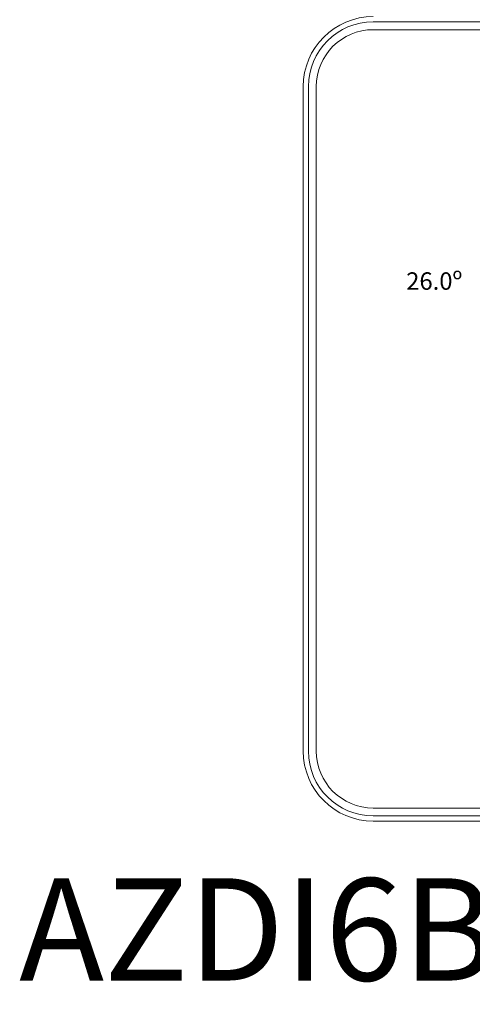
# Model space of a CAD drawing. Units: millimetres. Extents: x 2572 to 46345, y -1439 to 8632.
# Drawn here: x 28077 to 28333, y 5561 to 6119 of the extents above; entities that cross this region are included whole.
import ezdxf

# ---------------------------------------------------------------- set-up
doc = ezdxf.new("R2010")
doc.units = ezdxf.units.MM
doc.layers.add('TEXTE', color=7, linetype='Continuous')
doc.styles.get("Standard").update_dxf_attribs({"font": 'arial.ttf'})

msp = doc.modelspace()

# ---------------------------------------------------------------- linework, layer by layer
at = {"color": 0, "linetype": 'Continuous', "lineweight": 13}
for p, q in [((28653.99, 6117.93), (28277.08, 6117.93)), ((28277.08, 6113.48), (28653.99, 6113.48)), ((28237.4, 6081.24), (28237.4, 5704.33)), ((28240.39, 6081.24), (28240.39, 5704.33)), ((28244.84, 5704.33), (28244.84, 6081.24)), ((28653.99, 5672.1), (28277.08, 5672.1)), ((28277.08, 5667.64), (28653.99, 5667.64)), ((28277.08, 5664.66), (28343.63, 5664.66))]:
    msp.add_line(p, q, dxfattribs=at)
for centre, radius, start, end in [((28277.08, 6081.24), 39.67, 90, 180), ((28277.08, 6081.24), 36.69, 90, 180), ((28277.08, 6081.24), 32.24, 90, 180), ((28277.08, 5704.33), 39.67, 180, 270), ((28277.08, 5704.33), 36.69, 180, 270), ((28277.08, 5704.33), 32.24, 180, 270)]:
    msp.add_arc(centre, radius, start, end, dxfattribs=at)

# ---------------------------------------------------------------- texts
at = {"color": 0, "linetype": 'Continuous', "lineweight": 13, "insert": (28470.87, 5975.88), "char_height": 9.9187, "width": 0.1184, "attachment_point": 1}
msp.add_mtext('\\pi-17.65274;{\\fKalinga|b0|i0|c0|p34;26.0º}', dxfattribs=at)
at = {"layer": 'TEXTE', "lineweight": 5, "insert": (28076.38, 5632.24), "char_height": 58, "attachment_point": 1}
msp.add_mtext_dynamic_manual_height_columns('AZDI6BLUEZEROC[X]', width=651.2901, gutter_width=7.03, heights=[0], dxfattribs=at)

doc.saveas('drawing.dxf')
